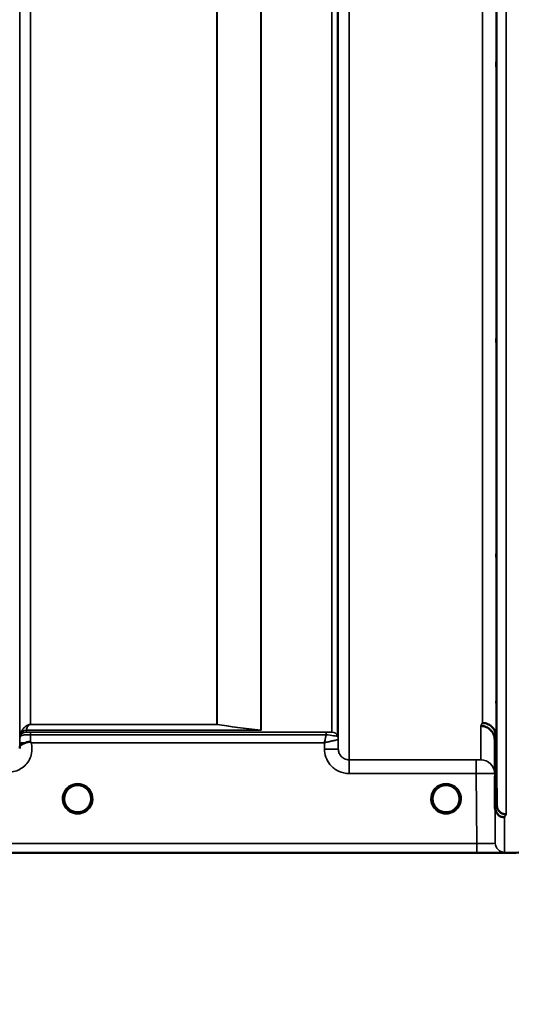
# Model space of a CAD drawing. Units: millimetres. Extents: x 0 to 14850, y 0 to 10500.
# Drawn here: x 3359 to 3521, y 6808 to 7127 of the extents above; entities that cross this region are included whole.
import ezdxf

# ---------------------------------------------------------------- set-up
doc = ezdxf.new("R2010")
doc.units = ezdxf.units.MM
doc.header["$LTSCALE"] = 50
for name, color, linetype, lineweight in [('Dimension (ISO)', 7, 'Continuous', 25), ('Visible (ISO)', 7, 'Continuous', 50), ('Visible Narrow (ISO)', 7, 'Continuous', 35)]:
    doc.layers.add(name, color=color, linetype=linetype, lineweight=lineweight)
doc.styles.add('Note Text (ISO)', font='tahoma.ttf')
doc.dimstyles.new('TRICEL', dxfattribs={"dimscale": 50, "dimtxt": 3.5, "dimasz": 1.2, "dimexe": 3.175, "dimexo": 2, "dimgap": 0.15, "dimtad": 1, "dimdec": 0, "dimlfac": 0.1, "dimrnd": 1e-08, "dimzin": 0, "dimdsep": 46, "dimtxsty": 'Note Text (ISO)', "dimblk": 'Filled-1', "dimcen": 0.09, "dimdle": 10, "dimclrd": 256, "dimclre": 256, "dimclrt": 256, "dimadec": 0, "dimazin": 0, "dimtfac": 0.2, "dimtdec": 0, "dimtmove": 0, "dimatfit": 3, "dimfxl": 1, "dimtolj": 1, "dimtzin": 0, "dimlwd": -1, "dimlwe": -1, "dimarcsym": 0})

# ---------------------------------------------------------------- blocks, each defined once
blk = doc.blocks.new('Filled-1')
at = {"color": 0}
for p, q in [((0, 0), (-1, 0.25)), ((-1, 0.25), (-1, -0.25)), ((-1, 0), (0, 0)), ((-1, -0.25), (0, 0))]:
    blk.add_line(p, q, dxfattribs=at)
at = {"color": 0, "flags": 128}
blk.add_lwpolyline([(-1, -0.25), (0, 0), (-1, 0.25), (-1, -0.25)], dxfattribs=at)
at = {"color": 0}
blk.add_solid([(-1, -0.25), (0, 0), (-1, 0.25), (-1, -0.25)], dxfattribs=at)
blk = doc.blocks.new('*D11')
at = {"layer": 'Defpoints', "color": 0, "transparency": 16777216}
for p in [(1215.85, 7677.35), (4825.52, 7677.35), (4825.52, 6255.78)]:
    blk.add_point(p, dxfattribs=at)
at = {"layer": 'Dimension (ISO)', "transparency": 16777216}
for p, q in [((1215.85, 7577.35), (1215.85, 6097.03)), ((4825.52, 7577.35), (4825.52, 6097.03)), ((1275.85, 6255.78), (4765.52, 6255.78))]:
    blk.add_line(p, q, dxfattribs=at)
at = {"layer": 'Dimension (ISO)', "transparency": 16777216, "xscale": 60.00000238418579, "yscale": 60.00000238418579, "zscale": 60.00000238418579, "rotation": 180}
blk.add_blockref('Filled-1', (1215.85, 6255.78), dxfattribs=at)
at = {"layer": 'Dimension (ISO)', "transparency": 16777216, "xscale": 60.00000238418579, "yscale": 60.00000238418579, "zscale": 60.00000238418579}
blk.add_blockref('Filled-1', (4825.52, 6255.78), dxfattribs=at)
at = {"layer": 'Dimension (ISO)', "transparency": 16777216, "insert": (2839.04, 6445.56), "char_height": 175, "attachment_point": 1, "style": 'Note Text (ISO)'}
blk.add_mtext('\\A1;361', dxfattribs=at)

msp = doc.modelspace()

# ---------------------------------------------------------------- linework, layer by layer
at = {"layer": 'Visible (ISO)'}
for p, q in [((3513.16, 6871.76), (3512.96, 6893.98)), ((3513.46, 6894.96), (3513.66, 6872.74)), ((3079.96, 6857.35), (3517.84, 6857.35))]:
    msp.add_line(p, q, dxfattribs=at)
for centre, start, end in [((3377.68, 6874.85), 0, 180), ((3497.18, 6874.85), 0, 180), ((3377.68, 6874.85), 180, 233.2424), ((3377.68, 6874.85), 306.7569, 0), ((3497.18, 6874.85), 180, 233.2431), ((3497.18, 6874.85), 306.7571, 0)]:
    msp.add_arc(centre, 4.4, start, end, dxfattribs=at)
for centre in [(3377.68, 6874.85), (3497.18, 6874.85)]:
    msp.add_ellipse(centre, major_axis=(-4.31, -0.87), ratio=0.99998, start_param=1.17384, end_param=1.570796, dxfattribs=at)
for points, knots in [([(3513.53, 7106.91), (3513.53, 7107.28), (3513.52, 7107.76), (3513.51, 7108.81), (3513.51, 7109.38), (3513.5, 7110.44), (3513.5, 7111.01), (3513.5, 7112.05), (3513.49, 7112.52), (3513.49, 7113.28), (3513.5, 7113.6), (3513.5, 7114.04), (3513.5, 7114.14), (3513.51, 7114.15), (3513.51, 7114.04), (3513.52, 7113.61), (3513.53, 7113.29), (3513.54, 7112.54), (3513.54, 7112.06), (3513.55, 7111.01), (3513.55, 7110.44), (3513.56, 7109.37), (3513.56, 7108.8), (3513.57, 7107.75), (3513.57, 7107.27), (3513.57, 7106.51), (3513.57, 7106.18), (3513.56, 7105.75), (3513.56, 7105.64), (3513.55, 7105.65), (3513.55, 7105.76), (3513.54, 7106.2), (3513.54, 7106.53), (3513.53, 7106.91)], [0, 0, 0, 0, 0.159533, 0.159533, 0.319067, 0.319067, 0.478594, 0.478594, 0.63812, 0.63812, 0.797647, 0.797647, 0.957174, 0.957174, 1.116707, 1.116707, 1.276241, 1.276241, 1.436902, 1.436902, 1.597564, 1.597564, 1.758222, 1.758222, 1.918881, 1.918881, 2.079539, 2.079539, 2.240197, 2.240197, 2.400859, 2.400859, 2.56152, 2.56152, 2.56152, 2.56152]), ([(3513.53, 7017.56), (3513.53, 7018), (3513.52, 7018.52), (3513.51, 7019.63), (3513.51, 7020.21), (3513.5, 7021.25), (3513.5, 7021.79), (3513.5, 7022.74), (3513.49, 7023.16), (3513.49, 7023.77), (3513.5, 7024), (3513.5, 7024.25), (3513.5, 7024.26), (3513.51, 7024.08), (3513.51, 7023.87), (3513.52, 7023.27), (3513.53, 7022.87), (3513.54, 7022), (3513.54, 7021.47), (3513.55, 7020.36), (3513.55, 7019.78), (3513.56, 7018.72), (3513.56, 7018.18), (3513.57, 7017.22), (3513.57, 7016.81), (3513.57, 7016.19), (3513.57, 7015.95), (3513.56, 7015.71), (3513.56, 7015.7), (3513.55, 7015.89), (3513.55, 7016.1), (3513.54, 7016.71), (3513.54, 7017.12), (3513.53, 7017.56)], [0, 0, 0, 0, 0.159533, 0.159533, 0.319067, 0.319067, 0.478594, 0.478594, 0.63812, 0.63812, 0.797647, 0.797647, 0.957174, 0.957174, 1.116707, 1.116707, 1.276241, 1.276241, 1.436902, 1.436902, 1.597564, 1.597564, 1.758222, 1.758222, 1.918881, 1.918881, 2.079539, 2.079539, 2.240197, 2.240197, 2.400859, 2.400859, 2.56152, 2.56152, 2.56152, 2.56152]), ([(3513.53, 6948.26), (3513.53, 6948.74), (3513.52, 6949.3), (3513.51, 6950.43), (3513.51, 6951), (3513.5, 6952), (3513.5, 6952.5), (3513.5, 6953.33), (3513.49, 6953.66), (3513.49, 6954.11), (3513.5, 6954.26), (3513.5, 6954.31), (3513.5, 6954.22), (3513.51, 6953.85), (3513.51, 6953.56), (3513.52, 6952.8), (3513.53, 6952.33), (3513.54, 6951.37), (3513.54, 6950.81), (3513.55, 6949.67), (3513.55, 6949.1), (3513.56, 6948.09), (3513.56, 6947.59), (3513.57, 6946.75), (3513.57, 6946.41), (3513.57, 6945.96), (3513.57, 6945.81), (3513.56, 6945.77), (3513.56, 6945.86), (3513.55, 6946.23), (3513.55, 6946.53), (3513.54, 6947.3), (3513.54, 6947.77), (3513.53, 6948.26)], [0, 0, 0, 0, 0.159533, 0.159533, 0.319067, 0.319067, 0.478594, 0.478594, 0.63812, 0.63812, 0.797647, 0.797647, 0.957174, 0.957174, 1.116707, 1.116707, 1.276241, 1.276241, 1.436902, 1.436902, 1.597564, 1.597564, 1.758222, 1.758222, 1.918881, 1.918881, 2.079539, 2.079539, 2.240197, 2.240197, 2.400859, 2.400859, 2.56152, 2.56152, 2.56152, 2.56152]), ([(3513.53, 6901.12), (3513.53, 6901.63), (3513.52, 6902.21), (3513.51, 6903.32), (3513.51, 6903.87), (3513.5, 6904.79), (3513.5, 6905.23), (3513.5, 6905.91), (3513.49, 6906.16), (3513.49, 6906.44), (3513.5, 6906.48), (3513.5, 6906.33), (3513.5, 6906.14), (3513.51, 6905.62), (3513.51, 6905.24), (3513.52, 6904.35), (3513.53, 6903.83), (3513.54, 6902.8), (3513.54, 6902.22), (3513.55, 6901.09), (3513.55, 6900.54), (3513.56, 6899.61), (3513.56, 6899.17), (3513.57, 6898.48), (3513.57, 6898.23), (3513.57, 6897.95), (3513.57, 6897.91), (3513.56, 6898.06), (3513.56, 6898.25), (3513.55, 6898.79), (3513.55, 6899.17), (3513.54, 6900.07), (3513.54, 6900.6), (3513.53, 6901.12)], [0, 0, 0, 0, 0.159533, 0.159533, 0.319067, 0.319067, 0.478594, 0.478594, 0.63812, 0.63812, 0.797647, 0.797647, 0.957174, 0.957174, 1.116707, 1.116707, 1.276241, 1.276241, 1.436902, 1.436902, 1.597564, 1.597564, 1.758222, 1.758222, 1.918881, 1.918881, 2.079539, 2.079539, 2.240197, 2.240197, 2.400859, 2.400859, 2.56152, 2.56152, 2.56152, 2.56152]), ([(3508.46, 6898.42), (3508.49, 6898.42), (3508.51, 6898.42), (3509.12, 6898.41), (3509.68, 6898.28), (3510.46, 6897.95), (3510.71, 6897.82), (3511.2, 6897.5), (3511.42, 6897.31), (3512.09, 6896.66), (3512.4, 6896.17), (3512.86, 6895.09), (3512.96, 6894.49), (3512.96, 6893.98)], [-0.4922051, -0.4922051, -0.4922051, -0.4922051, -0.4882152, -0.4882152, -0.3860132, -0.3860132, -0.3317093, -0.3317093, -0.2768833, -0.2768833, -0.1549128, -0.1549128, -0.0001437, -0.0001437, -0.0001437, -0.0001437]), ([(3508.96, 6899.38), (3509.55, 6899.38), (3510.14, 6899.26), (3510.69, 6899.03), (3510.76, 6899), (3510.83, 6898.97), (3510.9, 6898.94), (3511.36, 6898.72), (3511.78, 6898.42), (3512.14, 6898.07), (3512.25, 6897.95), (3512.36, 6897.83), (3512.47, 6897.71), (3512.73, 6897.38), (3512.95, 6897.02), (3513.11, 6896.64), (3513.34, 6896.11), (3513.46, 6895.53), (3513.46, 6894.96)], [-0.0009694, -0.0009694, -0.0009694, -0.0009694, 0.1772518, 0.1772518, 0.1772518, 0.2006396, 0.2006396, 0.2006396, 0.3531583, 0.3531583, 0.3531583, 0.4022279, 0.4022279, 0.4022279, 0.5288891, 0.5288891, 0.5288891, 0.7045298, 0.7045298, 0.7045298, 0.7045298]), ([(3358.88, 6891.42), (3358.88, 6891.5), (3358.89, 6891.57), (3358.9, 6891.65), (3358.93, 6891.79), (3358.99, 6891.92), (3359.1, 6892.05), (3359.24, 6892.21), (3359.46, 6892.36), (3359.77, 6892.53), (3359.86, 6892.58), (3359.96, 6892.63), (3360.07, 6892.68), (3360.29, 6892.79), (3360.54, 6892.89), (3360.8, 6893)], [0.0056034, 0.0056034, 0.0056034, 0.0056034, 0.0392583, 0.0392583, 0.0392583, 0.1054985, 0.1054985, 0.1054985, 0.1883994, 0.1883994, 0.1883994, 0.213341, 0.213341, 0.213341, 0.2656438, 0.2656438, 0.2656438, 0.2656438]), ([(3360.8, 6893), (3361.05, 6893.1), (3361.3, 6893.18), (3361.53, 6893.22), (3361.68, 6893.25), (3361.82, 6893.26), (3361.94, 6893.26), (3362.01, 6893.26), (3362.08, 6893.26), (3362.15, 6893.24), (3362.19, 6893.24), (3362.23, 6893.23), (3362.27, 6893.22), (3362.31, 6893.2), (3362.36, 6893.18), (3362.4, 6893.15)], [0, 0, 0, 0, 0.0898516, 0.0898516, 0.0898516, 0.147793, 0.147793, 0.147793, 0.1818743, 0.1818743, 0.1818743, 0.2005162, 0.2005162, 0.2005162, 0.2227096, 0.2227096, 0.2227096, 0.2227096]), ([(3362.4, 6893.15), (3362.43, 6893.12), (3362.47, 6893.1), (3362.52, 6893.06), (3362.53, 6893.04), (3362.56, 6893.02), (3362.57, 6893.02), (3362.59, 6893), (3362.6, 6892.99), (3362.6, 6892.99), (3362.6, 6892.99), (3362.6, 6892.99), (3362.6, 6892.99), (3362.6, 6892.99), (3362.6, 6892.99), (3362.6, 6892.99), (3362.6, 6892.99), (3362.6, 6892.99), (3362.6, 6892.99), (3362.6, 6892.99), (3362.6, 6892.99), (3362.6, 6892.99)], [-0.87376566, -0.87376566, -0.87376566, -0.87376566, -0.8646663, -0.8646663, -0.86008521, -0.86008521, -0.8578401, -0.8578401, -0.8546046, -0.8546046, -0.85418705, -0.85418705, -0.85410257, -0.85410257, -0.85405954, -0.85405954, -0.85401385, -0.85401385, -0.85396688, -0.85396688, -0.85380208, -0.85380208, -0.85380208, -0.85380208]), ([(3513.05, 6875.65), (3513.06, 6875.48), (3513.06, 6875.32), (3513.06, 6874.77), (3513.06, 6874.4), (3513.07, 6873.87), (3513.07, 6873.72), (3513.07, 6873.62), (3513.07, 6873.68), (3513.06, 6874.02), (3513.06, 6874.31), (3513.05, 6875), (3513.05, 6875.45), (3513.04, 6876.46), (3513.04, 6877.02), (3513.03, 6877.55), (3513.03, 6878.08), (3513.02, 6878.66), (3513.01, 6879.73), (3513.01, 6880.24), (3513, 6881.05), (3513, 6881.41), (3513, 6881.94), (3512.99, 6882.09), (3512.99, 6882.18), (3513, 6882.13), (3513, 6881.79), (3513, 6881.51), (3513.01, 6880.82), (3513.01, 6880.38), (3513.02, 6879.38), (3513.03, 6878.83), (3513.04, 6877.76), (3513.04, 6877.18), (3513.05, 6876.29), (3513.05, 6875.95), (3513.05, 6875.65)], [-1.020666, -1.020666, -1.020666, -1.020666, -0.963956, -0.963956, -0.803298, -0.803298, -0.64264, -0.64264, -0.481982, -0.481982, -0.321324, -0.321324, -0.160662, -0.160662, 0, 0, 0, 0.159533, 0.159533, 0.319067, 0.319067, 0.478594, 0.478594, 0.63812, 0.63812, 0.797647, 0.797647, 0.957174, 0.957174, 1.116707, 1.116707, 1.276241, 1.276241, 1.436902, 1.436902, 1.540855, 1.540855, 1.540855, 1.540855]), ([(3513.03, 6875.37), (3513.03, 6875.9), (3513.02, 6876.47), (3513.01, 6877.53), (3513.01, 6878.02), (3513, 6878.8), (3513, 6879.14), (3513, 6879.61), (3512.99, 6879.74), (3512.99, 6879.79), (3513, 6879.7), (3513, 6879.32), (3513, 6879.01), (3513.01, 6878.29), (3513.01, 6877.83), (3513.02, 6876.81), (3513.03, 6876.24), (3513.04, 6875.18), (3513.04, 6874.6), (3513.05, 6873.53), (3513.05, 6873.04), (3513.06, 6872.25), (3513.06, 6871.9), (3513.07, 6871.42), (3513.07, 6871.29), (3513.07, 6871.25), (3513.07, 6871.33), (3513.06, 6871.73), (3513.06, 6872.04), (3513.05, 6872.76), (3513.05, 6873.23), (3513.04, 6874.26), (3513.04, 6874.83), (3513.03, 6875.37)], [0, 0, 0, 0, 0.159533, 0.159533, 0.319067, 0.319067, 0.478594, 0.478594, 0.63812, 0.63812, 0.797647, 0.797647, 0.957174, 0.957174, 1.116707, 1.116707, 1.276241, 1.276241, 1.436902, 1.436902, 1.597564, 1.597564, 1.758222, 1.758222, 1.918881, 1.918881, 2.079539, 2.079539, 2.240197, 2.240197, 2.400859, 2.400859, 2.56152, 2.56152, 2.56152, 2.56152]), ([(3374.67, 6871.65), (3374.55, 6871.76), (3374.44, 6871.88), (3374.34, 6872), (3374.25, 6872.11), (3374.16, 6872.22), (3374.08, 6872.34), (3374.03, 6872.42), (3373.98, 6872.5), (3373.93, 6872.58), (3373.88, 6872.66), (3373.83, 6872.74), (3373.79, 6872.82), (3373.74, 6872.93), (3373.69, 6873.03), (3373.64, 6873.14), (3373.56, 6873.33), (3373.49, 6873.53), (3373.44, 6873.73), (3373.32, 6874.16), (3373.3, 6874.52), (3373.29, 6874.69)], [-0.03825106, -0.03825106, -0.03825106, -0.03825106, -0.03445873, -0.03445873, -0.03445873, -0.03110339, -0.03110339, -0.03110339, -0.02874313, -0.02874313, -0.02874313, -0.02648625, -0.02648625, -0.02648625, -0.02356938, -0.02356938, -0.02356938, -0.01830777, -0.01830777, -0.01830777, -0.00670792, -0.00670792, -0.00670792, -0.00670792]), ([(3373.59, 6873.25), (3373.62, 6873.18), (3373.65, 6873.12), (3373.67, 6873.06), (3373.75, 6872.88), (3373.84, 6872.71), (3373.95, 6872.54), (3373.96, 6872.52), (3373.97, 6872.5), (3373.98, 6872.49)], [-0.12074776, -0.12074776, -0.12074776, -0.12074776, -0.11514145, -0.11514145, -0.11514145, -0.0997031, -0.0997031, -0.0997031, -0.09815469, -0.09815469, -0.09815469, -0.09815469]), ([(3382.08, 6874.61), (3382.07, 6874.54), (3382.06, 6874.46), (3382.05, 6874.37), (3382.02, 6874.07), (3381.95, 6873.77), (3381.85, 6873.48), (3381.8, 6873.33), (3381.74, 6873.17), (3381.67, 6873.02), (3381.63, 6872.92), (3381.58, 6872.83), (3381.53, 6872.74), (3381.49, 6872.66), (3381.44, 6872.58), (3381.4, 6872.51), (3381.34, 6872.42), (3381.28, 6872.33), (3381.22, 6872.24), (3381.12, 6872.11), (3381.02, 6871.98), (3380.9, 6871.86), (3380.82, 6871.76), (3380.73, 6871.68), (3380.66, 6871.61)], [-0.1338722, -0.1338722, -0.1338722, -0.1338722, -0.1253978, -0.1253978, -0.1253978, -0.0954103, -0.0954103, -0.0954103, -0.079291, -0.079291, -0.079291, -0.0693247, -0.0693247, -0.0693247, -0.0607981, -0.0607981, -0.0607981, -0.0509757, -0.0509757, -0.0509757, -0.0358309, -0.0358309, -0.0358309, -0.0241217, -0.0241217, -0.0241217, -0.0241217]), ([(3381.56, 6872.79), (3381.58, 6872.84), (3381.61, 6872.88), (3381.63, 6872.93), (3381.69, 6873.06), (3381.75, 6873.19), (3381.8, 6873.32), (3381.84, 6873.44), (3381.88, 6873.56), (3381.92, 6873.68), (3381.96, 6873.83), (3381.99, 6873.98), (3382.02, 6874.12), (3382.05, 6874.33), (3382.07, 6874.51), (3382.08, 6874.63)], [-0.02554229, -0.02554229, -0.02554229, -0.02554229, -0.02410083, -0.02410083, -0.02410083, -0.02016157, -0.02016157, -0.02016157, -0.01662839, -0.01662839, -0.01662839, -0.01230362, -0.01230362, -0.01230362, -0.0063274, -0.0063274, -0.0063274, -0.0063274]), ([(3494.21, 6871.61), (3494.08, 6871.73), (3493.95, 6871.87), (3493.84, 6872), (3493.75, 6872.11), (3493.66, 6872.22), (3493.58, 6872.34), (3493.53, 6872.42), (3493.48, 6872.5), (3493.43, 6872.58), (3493.38, 6872.66), (3493.33, 6872.74), (3493.29, 6872.82), (3493.24, 6872.93), (3493.19, 6873.03), (3493.14, 6873.14), (3493.06, 6873.33), (3492.99, 6873.53), (3492.94, 6873.73), (3492.85, 6874.04), (3492.82, 6874.31), (3492.8, 6874.5)], [-0.03869716, -0.03869716, -0.03869716, -0.03869716, -0.03445873, -0.03445873, -0.03445873, -0.03110339, -0.03110339, -0.03110339, -0.02874313, -0.02874313, -0.02874313, -0.02648625, -0.02648625, -0.02648625, -0.02356938, -0.02356938, -0.02356938, -0.01830777, -0.01830777, -0.01830777, -0.0100487, -0.0100487, -0.0100487, -0.0100487]), ([(3493.09, 6873.25), (3493.12, 6873.18), (3493.15, 6873.12), (3493.17, 6873.06), (3493.25, 6872.88), (3493.34, 6872.71), (3493.45, 6872.54), (3493.46, 6872.52), (3493.47, 6872.5), (3493.48, 6872.49)], [-0.12078206, -0.12078206, -0.12078206, -0.12078206, -0.11514143, -0.11514143, -0.11514143, -0.09970309, -0.09970309, -0.09970309, -0.09812052, -0.09812052, -0.09812052, -0.09812052]), ([(3501.57, 6874.55), (3501.57, 6874.5), (3501.56, 6874.44), (3501.55, 6874.37), (3501.52, 6874.07), (3501.45, 6873.77), (3501.35, 6873.48), (3501.3, 6873.33), (3501.24, 6873.17), (3501.17, 6873.02), (3501.13, 6872.92), (3501.08, 6872.83), (3501.03, 6872.74), (3500.99, 6872.66), (3500.94, 6872.58), (3500.9, 6872.51), (3500.84, 6872.42), (3500.78, 6872.33), (3500.72, 6872.24), (3500.62, 6872.11), (3500.52, 6871.98), (3500.4, 6871.86), (3500.32, 6871.77), (3500.25, 6871.69), (3500.17, 6871.63)], [-0.13164, -0.13164, -0.13164, -0.13164, -0.1253978, -0.1253978, -0.1253978, -0.0954103, -0.0954103, -0.0954103, -0.079291, -0.079291, -0.079291, -0.0693247, -0.0693247, -0.0693247, -0.0607981, -0.0607981, -0.0607981, -0.0509757, -0.0509757, -0.0509757, -0.0358309, -0.0358309, -0.0358309, -0.0250491, -0.0250491, -0.0250491, -0.0250491]), ([(3501.07, 6872.81), (3501.09, 6872.85), (3501.11, 6872.89), (3501.13, 6872.93), (3501.19, 6873.06), (3501.25, 6873.19), (3501.3, 6873.32), (3501.34, 6873.44), (3501.38, 6873.56), (3501.42, 6873.68), (3501.46, 6873.83), (3501.49, 6873.98), (3501.52, 6874.12), (3501.55, 6874.3), (3501.56, 6874.46), (3501.57, 6874.58)], [-0.02535738, -0.02535738, -0.02535738, -0.02535738, -0.02410083, -0.02410083, -0.02410083, -0.02016157, -0.02016157, -0.02016157, -0.0166284, -0.0166284, -0.0166284, -0.01230363, -0.01230363, -0.01230363, -0.00711692, -0.00711692, -0.00711692, -0.00711692]), ([(3374.23, 6872.13), (3374.45, 6871.85), (3374.72, 6871.59), (3375.02, 6871.36), (3375.44, 6871.04), (3375.89, 6870.81), (3376.35, 6870.66), (3376.51, 6870.61), (3376.64, 6870.57), (3376.73, 6870.55)], [-0.08705301, -0.08705301, -0.08705301, -0.08705301, -0.06000725, -0.06000725, -0.06000725, -0.02262654, -0.02262654, -0.02262654, -0.0097365, -0.0097365, -0.0097365, -0.0097365]), ([(3375.16, 6871.24), (3375.23, 6871.19), (3375.29, 6871.14), (3375.33, 6871.1), (3375.39, 6871.05), (3375.42, 6871.01), (3375.45, 6870.98), (3375.46, 6870.97), (3375.46, 6870.96), (3375.47, 6870.96), (3375.48, 6870.94), (3375.49, 6870.93), (3375.5, 6870.91), (3375.51, 6870.89), (3375.51, 6870.88), (3375.51, 6870.86), (3375.51, 6870.86), (3375.52, 6870.85), (3375.52, 6870.84), (3375.52, 6870.83), (3375.51, 6870.82), (3375.51, 6870.81), (3375.51, 6870.81), (3375.51, 6870.81), (3375.51, 6870.81), (3375.5, 6870.8), (3375.5, 6870.79), (3375.49, 6870.78), (3375.48, 6870.77), (3375.47, 6870.76), (3375.45, 6870.75), (3375.44, 6870.75), (3375.43, 6870.74), (3375.42, 6870.74), (3375.41, 6870.73), (3375.39, 6870.73), (3375.38, 6870.73), (3375.34, 6870.72), (3375.29, 6870.71), (3375.24, 6870.71), (3375.24, 6870.71), (3375.23, 6870.71), (3375.23, 6870.71), (3375.17, 6870.71), (3375.12, 6870.71), (3375.08, 6870.71), (3375.06, 6870.71), (3375.05, 6870.71), (3375.05, 6870.71)], [-0.008213049, -0.008213049, -0.008213049, -0.008213049, -0.007317974, -0.007317974, -0.007317974, -0.006334876, -0.006334876, -0.006334876, -0.00615242, -0.00615242, -0.00615242, -0.005697895, -0.005697895, -0.005697895, -0.005207373, -0.005207373, -0.005207373, -0.004979793, -0.004979793, -0.004979793, -0.004678283, -0.004678283, -0.004678283, -0.004582308, -0.004582308, -0.004582308, -0.004294383, -0.004294383, -0.004294383, -0.003843224, -0.003843224, -0.003843224, -0.00351385, -0.00351385, -0.00351385, -0.003163256, -0.003163256, -0.003163256, -0.001997203, -0.001997203, -0.001997203, -0.001876328, -0.001876328, -0.001876328, -0.000488034, -0.000488034, -0.000488034, -0.000011389, -0.000011389, -0.000011389, -0.000011389]), ([(3378.63, 6870.55), (3378.62, 6870.55), (3378.6, 6870.55), (3378.59, 6870.54), (3378.58, 6870.54), (3378.56, 6870.54), (3378.55, 6870.54)], [-0.007950019, -0.007950019, -0.007950019, -0.007950019, -0.003783769, -0.003783769, -0.003783769, 0, 0, 0, 0]), ([(3378.63, 6870.55), (3378.66, 6870.56), (3378.68, 6870.56), (3378.71, 6870.57), (3379.04, 6870.65), (3379.51, 6870.81), (3380, 6871.11), (3380.29, 6871.3), (3380.57, 6871.51), (3380.81, 6871.76), (3380.98, 6871.93), (3381.13, 6872.11), (3381.26, 6872.31), (3381.31, 6872.38), (3381.36, 6872.45), (3381.41, 6872.53)], [-0.06280005, -0.06280005, -0.06280005, -0.06280005, -0.06164108, -0.06164108, -0.06164108, -0.04618888, -0.04618888, -0.04618888, -0.03686912, -0.03686912, -0.03686912, -0.03058943, -0.03058943, -0.03058943, -0.02826763, -0.02826763, -0.02826763, -0.02826763]), ([(3380.32, 6870.71), (3380.32, 6870.71), (3380.32, 6870.71), (3380.32, 6870.71), (3380.31, 6870.71), (3380.3, 6870.71), (3380.26, 6870.71), (3380.19, 6870.71), (3380.15, 6870.71), (3380.07, 6870.71), (3380.02, 6870.72), (3379.95, 6870.74), (3379.93, 6870.75), (3379.89, 6870.77), (3379.88, 6870.78), (3379.86, 6870.8), (3379.86, 6870.81), (3379.85, 6870.84), (3379.85, 6870.85), (3379.86, 6870.9), (3379.88, 6870.94), (3379.96, 6871.03), (3380.04, 6871.11), (3380.19, 6871.23)], [-0.4109507, -0.4109507, -0.4109507, -0.4109507, -0.409512, -0.409512, -0.4032733, -0.4032733, -0.3480384, -0.3480384, -0.3075808, -0.3075808, -0.2489175, -0.2489175, -0.2172382, -0.2172382, -0.1955116, -0.1955116, -0.1754862, -0.1754862, -0.1487866, -0.1487866, -0.0971004, -0.0971004, -0.0185907, -0.0185907, -0.0185907, -0.0185907]), ([(3493.73, 6872.13), (3493.95, 6871.85), (3494.22, 6871.59), (3494.52, 6871.36), (3494.94, 6871.04), (3495.39, 6870.81), (3495.85, 6870.66), (3496.01, 6870.61), (3496.14, 6870.57), (3496.23, 6870.55)], [-0.08703833, -0.08703833, -0.08703833, -0.08703833, -0.06000724, -0.06000724, -0.06000724, -0.02262654, -0.02262654, -0.02262654, -0.00973649, -0.00973649, -0.00973649, -0.00973649]), ([(3494.66, 6871.24), (3494.73, 6871.19), (3494.79, 6871.14), (3494.83, 6871.1), (3494.89, 6871.05), (3494.92, 6871.01), (3494.95, 6870.98), (3494.96, 6870.97), (3494.96, 6870.96), (3494.97, 6870.96), (3494.98, 6870.94), (3494.99, 6870.93), (3495, 6870.91), (3495.01, 6870.89), (3495.01, 6870.88), (3495.01, 6870.86), (3495.01, 6870.86), (3495.02, 6870.85), (3495.02, 6870.84), (3495.02, 6870.83), (3495.01, 6870.82), (3495.01, 6870.81), (3495.01, 6870.81), (3495.01, 6870.81), (3495.01, 6870.81), (3495, 6870.8), (3495, 6870.79), (3494.99, 6870.78), (3494.98, 6870.77), (3494.97, 6870.76), (3494.95, 6870.75), (3494.94, 6870.75), (3494.93, 6870.74), (3494.92, 6870.74), (3494.91, 6870.73), (3494.89, 6870.73), (3494.88, 6870.73), (3494.84, 6870.72), (3494.79, 6870.71), (3494.74, 6870.71), (3494.74, 6870.71), (3494.73, 6870.71), (3494.73, 6870.71), (3494.67, 6870.71), (3494.62, 6870.71), (3494.58, 6870.71), (3494.56, 6870.71), (3494.55, 6870.71), (3494.55, 6870.71)], [-0.008267831, -0.008267831, -0.008267831, -0.008267831, -0.007345043, -0.007345043, -0.007345043, -0.006358305, -0.006358305, -0.006358305, -0.006175174, -0.006175174, -0.006175174, -0.005718966, -0.005718966, -0.005718966, -0.005226629, -0.005226629, -0.005226629, -0.004998205, -0.004998205, -0.004998205, -0.004695579, -0.004695579, -0.004695579, -0.004599249, -0.004599249, -0.004599249, -0.004310258, -0.004310258, -0.004310258, -0.003857429, -0.003857429, -0.003857429, -0.003526835, -0.003526835, -0.003526835, -0.003174943, -0.003174943, -0.003174943, -0.002004573, -0.002004573, -0.002004573, -0.001883251, -0.001883251, -0.001883251, -0.000489817, -0.000489817, -0.000489817, -0.000011408, -0.000011408, -0.000011408, -0.000011408]), ([(3498.13, 6870.55), (3498.12, 6870.55), (3498.1, 6870.55), (3498.09, 6870.54), (3498.08, 6870.54), (3498.06, 6870.54), (3498.05, 6870.54)], [-0.007950018, -0.007950018, -0.007950018, -0.007950018, -0.003783769, -0.003783769, -0.003783769, 0, 0, 0, 0]), ([(3498.13, 6870.55), (3498.16, 6870.56), (3498.18, 6870.56), (3498.21, 6870.57), (3498.54, 6870.65), (3499.01, 6870.81), (3499.5, 6871.11), (3499.79, 6871.3), (3500.07, 6871.51), (3500.31, 6871.76), (3500.48, 6871.93), (3500.63, 6872.11), (3500.76, 6872.31), (3500.81, 6872.38), (3500.86, 6872.44), (3500.9, 6872.51)], [-0.06280007, -0.06280007, -0.06280007, -0.06280007, -0.0616411, -0.0616411, -0.0616411, -0.04618889, -0.04618889, -0.04618889, -0.03686914, -0.03686914, -0.03686914, -0.03058944, -0.03058944, -0.03058944, -0.02844188, -0.02844188, -0.02844188, -0.02844188]), ([(3499.82, 6870.71), (3499.81, 6870.71), (3499.8, 6870.71), (3499.77, 6870.71), (3499.75, 6870.71), (3499.74, 6870.71), (3499.72, 6870.71), (3499.69, 6870.71), (3499.65, 6870.71), (3499.62, 6870.71), (3499.57, 6870.71), (3499.52, 6870.72), (3499.48, 6870.73), (3499.45, 6870.74), (3499.43, 6870.75), (3499.41, 6870.76), (3499.39, 6870.77), (3499.38, 6870.78), (3499.37, 6870.79), (3499.36, 6870.8), (3499.36, 6870.81), (3499.36, 6870.82), (3499.35, 6870.84), (3499.35, 6870.85), (3499.36, 6870.87), (3499.36, 6870.9), (3499.38, 6870.94), (3499.41, 6870.97), (3499.46, 6871.03), (3499.54, 6871.11), (3499.69, 6871.23)], [-0.4109508, -0.4109508, -0.4109508, -0.4109508, -0.370393, -0.370393, -0.370393, -0.3480384, -0.3480384, -0.3480384, -0.3075808, -0.3075808, -0.3075808, -0.2489175, -0.2489175, -0.2489175, -0.2172382, -0.2172382, -0.2172382, -0.1955116, -0.1955116, -0.1955116, -0.1754862, -0.1754862, -0.1754862, -0.1487866, -0.1487866, -0.1487866, -0.0971004, -0.0971004, -0.0971004, -0.0183462, -0.0183462, -0.0183462, -0.0183462]), ([(3516.16, 6868.81), (3516.15, 6868.81), (3516.15, 6868.81), (3515.79, 6868.81), (3515.43, 6868.88), (3514.8, 6869.12), (3514.53, 6869.27), (3514.25, 6869.49), (3514.21, 6869.53), (3514.13, 6869.6), (3514.08, 6869.65), (3513.77, 6869.96), (3513.55, 6870.29), (3513.4, 6870.65), (3513.24, 6871), (3513.16, 6871.38), (3513.16, 6871.76)], [-0.4703495, -0.4703495, -0.4703495, -0.4703495, -0.4692719, -0.4692719, -0.3606985, -0.3606985, -0.2687105, -0.2687105, -0.2530485, -0.2530485, -0.234239, -0.234239, -0.1170891, -0.1170891, -0.1170891, -0.000197, -0.000197, -0.000197, -0.000197]), ([(3513.66, 6872.74), (3513.66, 6872.54), (3513.68, 6872.34), (3513.77, 6871.94), (3513.83, 6871.75), (3514.11, 6871.12), (3514.36, 6870.83), (3514.86, 6870.35), (3515.17, 6870.17), (3515.61, 6869.96), (3515.8, 6869.89), (3516.22, 6869.8), (3516.43, 6869.78), (3516.64, 6869.78), (3516.65, 6869.78), (3516.66, 6869.78)], [-0.2979836, -0.2979836, -0.2979836, -0.2979836, -0.2780329, -0.2780329, -0.2582311, -0.2582311, -0.2100241, -0.2100241, -0.1268947, -0.1268947, -0.0638684, -0.0638684, 0, 0, 0.0021992, 0.0021992, 0.0021992, 0.0021992]), ([(3517.84, 6857.35), (3518.02, 6857.35), (3518.2, 6857.35), (3518.56, 6857.35), (3518.72, 6857.35), (3519.32, 6857.35), (3519.71, 6857.36), (3520.58, 6857.36), (3520.84, 6857.38), (3520.84, 6857.39)], [1.3788089, 1.3788089, 1.3788089, 1.3788089, 1.4313631, 1.4313631, 1.4839173, 1.4839173, 1.6527677, 1.6527677, 2.0611772, 2.0611772, 2.0611772, 2.0611772])]:
    msp.add_open_spline(points, degree=3, knots=knots, dxfattribs=at)
for points in [[(3358.88, 6891.16), (3358.88, 6891.24), (3358.88, 6891.31), (3358.88, 6891.38)], [(3373.29, 6874.7), (3373.29, 6874.64), (3373.29, 6874.56), (3373.3, 6874.47)], [(3492.8, 6874.5), (3492.8, 6874.49), (3492.8, 6874.48), (3492.8, 6874.47)], [(3376.82, 6870.54), (3376.79, 6870.54), (3376.76, 6870.55), (3376.73, 6870.55)], [(3496.32, 6870.54), (3496.29, 6870.54), (3496.26, 6870.55), (3496.23, 6870.55)]]:
    msp.add_open_spline(points, degree=3, dxfattribs=at)
at = {"layer": 'Visible Narrow (ISO)'}
for p, q in [((3465.74, 8061.56), (3465.74, 6887.45)), ((3358.9, 6893.98), (3358.9, 8058.17)), ((3460.13, 6896.45), (3460.13, 8056.95)), ((3462.01, 8057.6), (3462.01, 6895.12)), ((3462.21, 8058.15), (3462.21, 6893.98)), ((3462.24, 6890.92), (3462.24, 8059.7)), ((3437.12, 6897.06), (3437.12, 8038.65)), ((3437.26, 8038.9), (3437.26, 6897.05)), ((3362.4, 8023.62), (3362.4, 6898.93)), ((3422.82, 6898.93), (3422.82, 8023.62)), ((3422.96, 8023.62), (3422.96, 6898.92)), ((3516.66, 7957.93), (3516.66, 6869.78)), ((3513.66, 6872.74), (3513.66, 7956.79)), ((3513.46, 7949.07), (3513.46, 6894.96)), ((3508.96, 6899.38), (3508.96, 7947.36)), ((3422.82, 6898.93), (3362.4, 6898.93)), ((3362.4, 6898.92), (3362.4, 6898.93)), ((3362.4, 6898.92), (3422.82, 6898.92)), ((3422.82, 6898.93), (3422.82, 6898.92)), ((3508.46, 6887.47), (3508.46, 6898.42)), ((3359.1, 6895.12), (3359.1, 6895.72)), ((3436.98, 6897.06), (3360.99, 6897.06)), ((3360.99, 6897.05), (3437.26, 6897.05)), ((3360.99, 6897.05), (3360.99, 6896.45)), ((3458.3, 6896.42), (3362.4, 6896.42)), ((3362.4, 6896.42), (3362.4, 6895.6)), ((3362.4, 6895.6), (3458.3, 6895.6)), ((3436.98, 6897.06), (3436.98, 6897.06)), ((3437.12, 6897.06), (3437.12, 6897.06)), ((3458.3, 6896.42), (3458.3, 6895.6)), ((3358.9, 6892.99), (3358.88, 6891.38)), ((3362.6, 6892.99), (3457.72, 6892.99)), ((3457.72, 6892.99), (3457.74, 6890.92)), ((3462.24, 6890.92), (3462.21, 6893.98)), ((3512.96, 6893.99), (3512.96, 6883.01)), ((3465.74, 6882.99), (3465.74, 6887.45)), ((3506.96, 6887.45), (3465.74, 6887.45)), ((3506.96, 6882.99), (3506.96, 6887.45)), ((3465.74, 6882.99), (3506.96, 6882.99)), ((3506.96, 6882.99), (3507.16, 6860.34)), ((3513.16, 6860.44), (3512.96, 6883.01)), ((3513.16, 6860.44), (3513.16, 6871.76)), ((3516.16, 6868.81), (3516.16, 6857.47)), ((3507.16, 6860.34), (3351.64, 6860.34)), ((3507.16, 6860.34), (3507.16, 6857.36)), ((3351.7, 6857.36), (3507.16, 6857.36))]:
    msp.add_line(p, q, dxfattribs=at)
for centre in [(3377.68, 6874.84), (3497.18, 6874.84)]:
    msp.add_arc(centre, 4.9, 302.5368, 237.4632, dxfattribs=at)
for centre, major_axis, ratio, start_param, end_param in [((3422.82, 6896.93), (-2, 0), 0.997977, 4.642576, 4.712389), ((3422.82, 6896.93), (0.31, 1.98), 0.809244, 0.108157, 0.193908), ((3502.01, 7677.35), (-5.28, -790), 0.08817, 0.168179, 0.17537), ((3360.99, 6895.05), (-2, 0), 0.999106, 4.712389, 5.943348), ((3360.99, 6894.45), (-2, 0), 0.999872, 4.712389, 5.943348), ((3360.58, 6899.79), (1.47, 4.08), 0.008962, 3.009883, 3.117288), ((3360.99, 6895.07), (-1.95, 0.44), 0.993247, 4.933116, 6.157853), ((3361.94, 6898.37), (-0.95, -1.32), 0.024928, 6.161417, 6.24897), ((3362.4, 6893.45), (0.01, 3.72), 0.000025, 4.633223, 5.328006), ((3436.98, 6895.07), (0.22, 1.99), 0.698565, 0.059494, 0.158872), ((3436.98, 6895.07), (0.22, 1.99), 0.704406, 0.059968, 0.158533), ((3437.26, 6906.98), (0.84, -9.91), 0.893158, 6.157159, 6.188557), ((3437.26, 6906.92), (0.21, -9.88), 0.446812, 6.204338, 6.235911), ((3458.52, 6896.45), (1.61, 0), 0.019596, 6.253199, 6.283244), ((3460.13, 6894.45), (0, 2), 0.999827, 5.052225, 6.283185), ((3460.13, 6894.45), (2, 0), 0.999871, 0.339837, 1.570796), ((3362.4, 6893.95), (-3.5, 0), 0.999872, 5.943348, 6.274459), ((3362.4, 6892.96), (-3.5, 0.03), 0.008726, 5.184828, 6.283057), ((3459.15, 6895.13), (-2.86, 0.01), 0.019643, 3.111616, 3.141662), ((3458.71, 6893.95), (3.5, 0), 0.999871, 0.008727, 0.339837), ((3458.71, 6893.95), (-1.91, 2.93), 0.999571, 4.14308, 4.473587), ((3459.96, 6893.97), (-2.25, -0.01), 0.004553, 3.141801, 3.176471), ((3506.49, 7677.32), (5.28, 794.5), 0.087671, 3.310011, 3.317202), ((3457.74, 6890.88), (4.5, 0.04), 0.008726, 0.000139, 1.57072), ((3508.46, 6882.97), (4.5, 0), 0.999845, 0.008727, 1.570796), ((3377.68, 6874.84), (4.13, -2.64), 0.999984, 4.712389, 5.848054), ((3377.68, 6874.85), (-4.3, 0.95), 0.999965, 1.164514, 1.570796), ((3377.68, 6874.85), (-3.57, -2.57), 0.999988, 1.163913, 1.570796), ((3497.18, 6874.84), (4.13, -2.64), 0.999984, 4.712389, 5.848054), ((3497.18, 6874.85), (-4.3, 0.95), 0.999965, 1.163858, 1.570796), ((3497.18, 6874.85), (-3.57, -2.57), 0.999988, 1.164067, 1.570796), ((3506.55, 7677.37), (-5.43, -817), 0.087671, 0.167803, 0.174796), ((3509.54, 7677.35), (5.43, 820), 0.08735, 3.309551, 3.316544), ((3516.16, 6860.47), (-3, 0), 0.999858, 0.008727, 1.570796)]:
    msp.add_ellipse(centre, major_axis=major_axis, ratio=ratio, start_param=start_param, end_param=end_param, dxfattribs=at)
for points, knots in [([(3362.4, 6898.93), (3362.29, 6898.93), (3362.13, 6898.91), (3361.93, 6898.88), (3361.7, 6898.82), (3361.37, 6898.7), (3361.05, 6898.52), (3360.74, 6898.3), (3360.41, 6898.01), (3360.07, 6897.64), (3359.53, 6896.88), (3359.25, 6896.24), (3359.11, 6895.75)], [0, 0, 0, 0, 0.014794, 0.029587, 0.059175, 0.118349, 0.236698, 0.355047, 0.473396, 0.710095, 0.946793, 1.656888, 1.656888, 1.656888, 1.656888]), ([(3360.99, 6897.06), (3361.05, 6897.33), (3361.17, 6897.68), (3361.4, 6898.13), (3361.55, 6898.35), (3361.69, 6898.53), (3361.82, 6898.66), (3361.96, 6898.77), (3362.1, 6898.85), (3362.2, 6898.89), (3362.29, 6898.91), (3362.35, 6898.92), (3362.4, 6898.92)], [-1.656888, -1.656888, -1.656888, -1.656888, -0.946793, -0.710095, -0.473396, -0.355047, -0.236698, -0.118349, -0.059175, -0.029587, -0.014794, 0, 0, 0, 0]), ([(3359.1, 6895.12), (3359.1, 6895.11), (3359.19, 6895.24), (3359.79, 6895.45), (3360.89, 6895.57), (3361.79, 6895.6), (3362.4, 6895.6)], [0, 0, 0, 0, 0.0779087, 0.1558174, 0.1947717, 0.2726802, 0.2726802, 0.2726802, 0.2726802]), ([(3362.4, 6896.42), (3362.14, 6896.42), (3361.75, 6896.42), (3361.28, 6896.43), (3361.03, 6896.44), (3360.99, 6896.44), (3360.99, 6896.45)], [-0.2726804, -0.2726804, -0.2726804, -0.2726804, -0.1947717, -0.1558174, -0.0779087, 0, 0, 0, 0]), ([(3458.3, 6895.6), (3458.28, 6895.51), (3458.26, 6895.42), (3458.24, 6895.33), (3458.16, 6894.97), (3458.08, 6894.59), (3457.99, 6894.2), (3457.9, 6893.81), (3457.82, 6893.41), (3457.73, 6893.01), (3457.73, 6893), (3457.72, 6893), (3457.72, 6892.99)], [-0.08382891, -0.08382891, -0.08382891, -0.08382891, -0.07466093, -0.07466093, -0.07466093, -0.03733046, -0.03733046, -0.03733046, 0, 0, 0, 0.00062971, 0.00062971, 0.00062971, 0.00062971]), ([(3460.13, 6896.45), (3460.11, 6896.44), (3459.69, 6896.43), (3458.72, 6896.42), (3458.3, 6896.42)], [-0.2948469, -0.2948469, -0.2948469, -0.2948469, -0.1263629, 0, 0, 0, 0]), ([(3458.3, 6895.6), (3459.17, 6895.48), (3461.14, 6895.21), (3461.99, 6895.1), (3462.01, 6895.11)], [0, 0, 0, 0, 0.1263629, 0.2948469, 0.2948469, 0.2948469, 0.2948469]), ([(3355.38, 6883.47), (3356.75, 6883.47), (3359.51, 6884.26), (3361.92, 6886.89), (3362.98, 6889.98), (3362.91, 6891.87), (3362.6, 6892.99)], [0, 0, 0, 0, 0.410871, 0.821742, 1.027178, 1.372983, 1.372983, 1.372983, 1.372983]), ([(3358.9, 6893.98), (3358.9, 6893.98), (3358.9, 6893.91), (3358.9, 6893.58), (3358.9, 6893.21), (3358.9, 6892.99)], [-0.1536476, -0.1536476, -0.1536476, -0.1536476, -0.1097483, -0.065849, 0, 0, 0, 0]), ([(3457.72, 6892.99), (3457.73, 6892.99), (3457.74, 6892.99), (3457.74, 6892.99), (3458.14, 6893.08), (3458.54, 6893.18), (3458.93, 6893.26), (3459.32, 6893.35), (3459.7, 6893.44), (3460.07, 6893.52), (3460.22, 6893.56), (3460.37, 6893.59), (3460.52, 6893.62), (3460.72, 6893.67), (3460.91, 6893.71), (3461.09, 6893.75), (3461.35, 6893.81), (3461.58, 6893.86), (3461.77, 6893.89), (3461.81, 6893.9), (3461.84, 6893.91), (3461.87, 6893.92), (3461.97, 6893.94), (3462.06, 6893.95), (3462.11, 6893.97), (3462.17, 6893.98), (3462.21, 6893.98), (3462.21, 6893.98)], [-0.0006297, -0.0006297, -0.0006297, -0.0006297, 0, 0, 0, 0.0373305, 0.0373305, 0.0373305, 0.0746609, 0.0746609, 0.0746609, 0.0905902, 0.0905902, 0.0905902, 0.1119914, 0.1119914, 0.1119914, 0.1431049, 0.1431049, 0.1431049, 0.1493219, 0.1493219, 0.1493219, 0.1679871, 0.1679871, 0.1679871, 0.1866523, 0.1866523, 0.1866523, 0.1866523]), ([(3457.74, 6890.92), (3457.75, 6890.03), (3458.07, 6888.24), (3459.54, 6885.61), (3462.17, 6883.53), (3464.56, 6882.99), (3465.74, 6882.99)], [-1.241916, -1.241916, -1.241916, -1.241916, -0.975791, -0.709666, -0.354833, 0, 0, 0, 0]), ([(3465.74, 6887.45), (3465.22, 6887.45), (3464.18, 6887.68), (3463.03, 6888.6), (3462.38, 6889.75), (3462.24, 6890.53), (3462.24, 6890.92)], [0, 0, 0, 0, 0.354833, 0.709666, 0.975791, 1.241916, 1.241916, 1.241916, 1.241916]), ([(3508.46, 6887.47), (3508.46, 6887.47), (3508.27, 6887.46), (3507.63, 6887.45), (3507.18, 6887.45), (3506.96, 6887.45)], [-0.2344047, -0.2344047, -0.2344047, -0.2344047, -0.1339455, -0.0669728, 0, 0, 0, 0]), ([(3506.96, 6882.99), (3507.85, 6882.99), (3508.75, 6883), (3509.56, 6883), (3510.37, 6883.01), (3511.1, 6883.01), (3511.65, 6883.01), (3512.49, 6883.01), (3512.96, 6883.01), (3512.96, 6883.01)], [0, 0, 0, 0, 0.0669728, 0.0669728, 0.0669728, 0.1339455, 0.1339455, 0.1339455, 0.2344047, 0.2344047, 0.2344047, 0.2344047]), ([(3375.05, 6871.32), (3375.15, 6871.25), (3375.24, 6871.18), (3375.33, 6871.1), (3375.37, 6871.06), (3375.42, 6871.02), (3375.45, 6870.98), (3375.47, 6870.95), (3375.48, 6870.93), (3375.49, 6870.91), (3375.5, 6870.89), (3375.51, 6870.87), (3375.51, 6870.85), (3375.51, 6870.85), (3375.51, 6870.85), (3375.51, 6870.84), (3375.51, 6870.82), (3375.5, 6870.8), (3375.48, 6870.78), (3375.47, 6870.77), (3375.44, 6870.75), (3375.42, 6870.74), (3375.37, 6870.72), (3375.3, 6870.71), (3375.24, 6870.71), (3375.18, 6870.71), (3375.11, 6870.71), (3375.05, 6870.71)], [0.0000457, 0.0000457, 0.0000457, 0.0000457, 0.0404124, 0.0404124, 0.0404124, 0.0606186, 0.0606186, 0.0606186, 0.0707217, 0.0707217, 0.0707217, 0.079167, 0.079167, 0.079167, 0.0808248, 0.0808248, 0.0808248, 0.0909279, 0.0909279, 0.0909279, 0.101031, 0.101031, 0.101031, 0.1212372, 0.1212372, 0.1212372, 0.1414434, 0.1414434, 0.1414434, 0.1414434]), ([(3380.32, 6870.71), (3380.26, 6870.71), (3380.19, 6870.71), (3380.13, 6870.71), (3380.06, 6870.71), (3380, 6870.72), (3379.95, 6870.74), (3379.92, 6870.75), (3379.9, 6870.76), (3379.88, 6870.78), (3379.87, 6870.8), (3379.86, 6870.82), (3379.86, 6870.84), (3379.86, 6870.85), (3379.86, 6870.85), (3379.86, 6870.85), (3379.86, 6870.89), (3379.89, 6870.94), (3379.92, 6870.98), (3379.94, 6871), (3379.95, 6871.02), (3379.97, 6871.04), (3379.99, 6871.06), (3380.02, 6871.08), (3380.04, 6871.1), (3380.12, 6871.18), (3380.22, 6871.25), (3380.32, 6871.32)], [0, 0, 0, 0, 0.0202062, 0.0202062, 0.0202062, 0.0404124, 0.0404124, 0.0404124, 0.0505155, 0.0505155, 0.0505155, 0.0606186, 0.0606186, 0.0606186, 0.062284, 0.062284, 0.062284, 0.0808248, 0.0808248, 0.0808248, 0.0909279, 0.0909279, 0.0909279, 0.101031, 0.101031, 0.101031, 0.1413919, 0.1413919, 0.1413919, 0.1413919]), ([(3494.55, 6871.32), (3494.65, 6871.25), (3494.74, 6871.18), (3494.83, 6871.1), (3494.87, 6871.06), (3494.92, 6871.02), (3494.95, 6870.98), (3494.97, 6870.95), (3494.98, 6870.93), (3494.99, 6870.91), (3495, 6870.89), (3495.01, 6870.87), (3495.01, 6870.85), (3495.01, 6870.85), (3495.01, 6870.85), (3495.01, 6870.84), (3495.01, 6870.82), (3495, 6870.8), (3494.98, 6870.78), (3494.97, 6870.77), (3494.94, 6870.75), (3494.92, 6870.74), (3494.87, 6870.72), (3494.8, 6870.71), (3494.74, 6870.71), (3494.68, 6870.71), (3494.61, 6870.71), (3494.55, 6870.71)], [0.0000518, 0.0000518, 0.0000518, 0.0000518, 0.0404124, 0.0404124, 0.0404124, 0.0606186, 0.0606186, 0.0606186, 0.0707217, 0.0707217, 0.0707217, 0.079167, 0.079167, 0.079167, 0.0808248, 0.0808248, 0.0808248, 0.0909279, 0.0909279, 0.0909279, 0.101031, 0.101031, 0.101031, 0.1212372, 0.1212372, 0.1212372, 0.1414434, 0.1414434, 0.1414434, 0.1414434]), ([(3499.82, 6870.71), (3499.76, 6870.71), (3499.69, 6870.71), (3499.63, 6870.71), (3499.53, 6870.72), (3499.43, 6870.73), (3499.38, 6870.78), (3499.38, 6870.79), (3499.37, 6870.8), (3499.36, 6870.81), (3499.36, 6870.82), (3499.36, 6870.83), (3499.36, 6870.84), (3499.36, 6870.85), (3499.36, 6870.85), (3499.36, 6870.85), (3499.36, 6870.9), (3499.39, 6870.94), (3499.42, 6870.98), (3499.45, 6871.02), (3499.49, 6871.06), (3499.54, 6871.1), (3499.57, 6871.13), (3499.6, 6871.16), (3499.64, 6871.18), (3499.7, 6871.23), (3499.76, 6871.28), (3499.82, 6871.32)], [0, 0, 0, 0, 0.0202062, 0.0202062, 0.0202062, 0.0505155, 0.0505155, 0.0505155, 0.055567, 0.055567, 0.055567, 0.0606186, 0.0606186, 0.0606186, 0.0623314, 0.0623314, 0.0623314, 0.0808248, 0.0808248, 0.0808248, 0.101031, 0.101031, 0.101031, 0.1161856, 0.1161856, 0.1161856, 0.1413938, 0.1413938, 0.1413938, 0.1413938]), ([(3513.16, 6860.44), (3513.16, 6860.41), (3512.75, 6860.37), (3511.17, 6860.34), (3509.18, 6860.33), (3507.83, 6860.33), (3507.16, 6860.34)], [-1.406387, -1.406387, -1.406387, -1.406387, -1.004562, -0.602737, -0.301369, 0, 0, 0, 0]), ([(3507.16, 6857.36), (3508.16, 6857.36), (3510.19, 6857.36), (3513.18, 6857.38), (3515.55, 6857.4), (3516.16, 6857.44), (3516.16, 6857.47)], [0, 0, 0, 0, 0.301369, 0.602737, 1.004562, 1.406387, 1.406387, 1.406387, 1.406387])]:
    msp.add_open_spline(points, degree=3, knots=knots, dxfattribs=at)
for points in [[(3422.82, 6898.92), (3427.02, 6898.25), (3431.84, 6897.63), (3436.98, 6897.06)], [(3437.12, 6897.06), (3431.98, 6897.64), (3427.16, 6898.26), (3422.96, 6898.92)]]:
    msp.add_open_spline(points, degree=3, dxfattribs=at)

# ---------------------------------------------------------------- dimensions: what is measured, and where the dimension line sits
at = {"layer": 'Dimension (ISO)'}
dim = msp.add_linear_dim(base=(4825.52, 6255.78), p1=(1215.85, 7677.35), p2=(4825.52, 7677.35), angle=180, dimstyle='TRICEL', override={"dimgap": 0.15, "dimdec": 0, "dimlfac": 0.1, "dimtol": 0, "dimlim": 0, "dimtp": 0, "dimtm": 0, "dimtdec": 0, "dimtofl": 0, "dimatfit": 1}, dxfattribs=at)
dim.commit()
dim.dimension.update_dxf_attribs({"geometry": '*D11', "text_midpoint": (3020.68, 6255.78), "dimtype": 160})

doc.saveas('drawing.dxf')
